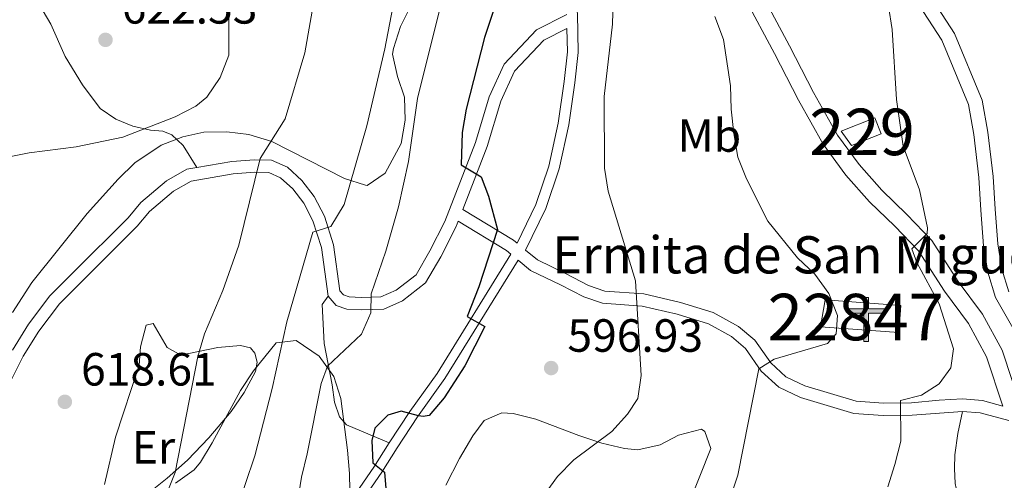
# Model space of a CAD drawing. Extents: x 573419 to 580294, y 729030 to 733732.
# Drawn here: x 574009 to 574220, y 731106 to 731205 of the extents above; entities that cross this region are included whole.
import ezdxf
from ezdxf.enums import TextEntityAlignment as Align

# ---------------------------------------------------------------- set-up
doc = ezdxf.new("R2010")
doc.units = 0
doc.header["$MEASUREMENT"] = 0
doc.linetypes.add('DGN Style 3', pattern=[114.60231999999999, 81.8588, -32.74352])
for name, color, linetype in [('Nivel 15', 7, 'Continuous'), ('Nivel 21', 7, 'Continuous'), ('Nivel 35', 7, 'Continuous'), ('Nivel 36', 7, 'Continuous'), ('Nivel 37', 7, 'Continuous'), ('Nivel 4', 7, 'Continuous'), ('Nivel 41', 7, 'Continuous'), ('Nivel 44', 7, 'Continuous'), ('Nivel 48', 7, 'Continuous'), ('Nivel 5', 7, 'Continuous'), ('Nivel 52', 7, 'Continuous'), ('Nivel 57', 7, 'Continuous'), ('Nivel 7', 7, 'Continuous')]:
    doc.layers.add(name, color=color, linetype=linetype)
doc.styles.add('Style-arial', font='arial.shx', dxfattribs={"bigfont": 'arialbig.shx'})
doc.styles.add('Style-arialn', font='arialn.shx', dxfattribs={"bigfont": 'arialnbig.shx'})

# ---------------------------------------------------------------- blocks, each defined once
blk = doc.blocks.new('5PATER')
at = {"layer": 'Nivel 7', "linetype": 'Continuous', "lineweight": 0}
h = blk.add_hatch(color=53, dxfattribs=at)
edge = h.paths.add_edge_path()
edge.add_ellipse((1.001171767711639e-08, 1.001171767711639e-08), major_axis=(-1.095731442945027, -1.110710700472634), ratio=0.9994222409660316, start_angle=0, end_angle=360)
blk = doc.blocks.new('5ERMIT')
at = {"layer": 'Nivel 15', "linetype": 'Continuous', "lineweight": 0}
blk.add_hatch(color=7, dxfattribs=at).paths.add_polyline_path([(-0.3200000000651926, -6.467999999877065), (-0.3209999999962747, -5.895000000018626), (-0.3200000000651926, -0.3009999999776483), (-3.83600000012666, -0.3009999999776483), (-3.83600000012666, 0.2360000000335276), (-0.4909999999217689, 0.2360000000335276), (-0.3149999999441206, 0.4120000000111759), (-0.3149999999441206, 2.705000000074506), (0.3049999999348074, 2.705000000074506), (0.3049999999348074, 0.4120000000111759), (0.4809999999124557, 0.2360000000335276), (3.815999999875203, 0.2360000000335276), (3.815999999875203, -0.3009999999776483), (0.3000000000465661, -0.3009999999776483), (0.3000000000465661, -6.467999999877065)])
at = {"layer": 'Nivel 15', "color": 7, "linetype": 'Continuous', "lineweight": 0, "flags": 128}
blk.add_lwpolyline([(-0.496999999973923, -0.4769999999552965), (-0.4960000000428408, -6.643999999854714), (0.4760000000242144, -6.643999999854714), (0.4760000000242144, -0.4769999999552965), (3.992000000085682, -0.4769999999552965), (3.992000000085682, 0.4120000000111759), (0.4809999999124557, 0.4120000000111759), (0.4809999999124557, 2.881000000052154), (-0.4909999999217689, 2.881000000052154), (-0.4909999999217689, 0.4120000000111759), (-4.012000000104308, 0.4120000000111759), (-4.012000000104308, -0.4769999999552965), (-0.4960000000428408, -0.4769999999552965), (-0.4960000000428408, -6.643999999854714), (0.4760000000242144, -6.643999999854714)], dxfattribs=at)

msp = doc.modelspace()

# ---------------------------------------------------------------- linework, layer by layer
at = {"layer": 'Nivel 15', "color": 1, "linetype": 'Continuous', "lineweight": 0}
msp.add_polyline3d([(574185.1200000001, 731181.479, 588.085), (574192.369, 731184.294, 587.614), (574193.7069999999, 731180.8470000001, 587.614), (574187.3570000001, 731178.382, 588.085), (574185.1200000001, 731181.479, 588.085)], dxfattribs=at)
at = {"layer": 'Nivel 15', "color": 1, "linetype": 'Continuous', "lineweight": 13}
msp.add_polyline3d([(574180.652, 731139.3700000001, 592.168), (574197.4950000001, 731138.102, 591.854), (574197.932, 731143.909, 591.383), (574181.717, 731145.129, 592.011), (574180.652, 731139.3700000001, 592.168)], dxfattribs=at)
at = {"layer": 'Nivel 21', "color": 7, "linetype": 'Continuous', "lineweight": 0, "extrusion": (0.5151560291936752, 0.726368446496717, 0.4549759834533591), "elevation": 827118.952886755, "flags": 128}
msp.add_lwpolyline([(-45322.09038036224, -421918.4496642625), (-45320.82953063503, -421918.6641496131), (-45308.74126182916, -421916.7158140993)], dxfattribs=at)
at = {"layer": 'Nivel 21', "color": 7, "linetype": 'Continuous', "lineweight": 0, "extrusion": (0.1031089164291688, -0.2116613140732555, 0.9718889028472263), "elevation": -94977.05799474588, "flags": 128}
msp.add_lwpolyline([(836414.2550807074, 394532.7828943667), (836409.4738924538, 394537.0769833135), (836406.1563058887, 394539.0774935945)], dxfattribs=at)
at = {"layer": 'Nivel 21', "color": 7, "linetype": 'Continuous', "lineweight": 0}
for points in [[(574111.973, 731350.378, 598.34), (574109.0390000001, 731337.2590000001, 598.239), (574106.783, 731324.6880000001, 598.666), (574105.0349999999, 731312.4299999999, 599.689), (574104.122, 731301.0360000001, 601.157), (574103.7080000001, 731291.0789999999, 601.622), (574104.395, 731281.993, 601.139), (574105.8389999999, 731270.182, 599.331), (574106.2180000001, 731269.743, 599.23), (574106.6840000001, 731268.9099999999, 599.124), (574108.585, 731264.5109999999, 598.338), (574111.8970000001, 731255.389, 597.396), (574115.7620000001, 731244.5109999999, 596.768), (574119.304, 731234.6529999999, 596.611), (574123.831, 731223.452, 596.9250000000001), (574126.9140000001, 731214.98, 596.9250000000001), (574128.4269999999, 731206.7760000001, 596.611), (574128.5889999999, 731198.406, 596.297), (574127.881, 731191.828, 596.14), (574126.557, 731182.7779999999, 596.611), (574124.5, 731173.318, 598.024), (574121.6200000001, 731164.821, 598.809), (574117.291, 731155.837, 598.996)], [(574134.351, 731255.0449999999, 591.9), (574142.274, 731244.341, 590.957), (574147.943, 731235.7490000001, 589.544), (574150.459, 731233.895, 589.23), (574155.6540000001, 731229.304, 588.916), (574159.942, 731224.54, 588.445), (574163.6699999999, 731219.1769999999, 587.973), (574174.0279999999, 731199.8360000001, 587.0310000000001), (574179.1529999999, 731189.807, 587.0310000000001), (574184.327, 731180.6059999999, 586.717), (574188.9739999999, 731174.2760000001, 586.403), (574193.8729999999, 731168.7590000001, 586.089), (574199.233, 731163.544, 585.618), (574204.6100000001, 731157.925, 584.6750000000001), (574210.301, 731149.075, 583.89), (574215.521, 731142.0449999999, 583.2620000000001), (574219.7379999999, 731134.3500000001, 582.791), (574223.946, 731121.5109999999, 582.005), (574229.9569999999, 731113.6780000001, 580.749), (574234.872, 731108.601, 579.807), (574237.013, 731106.831, 579.545)], [(574221.1740000001, 731146.869, 581.142), (574219.6880000001, 731151.7820000001, 581.142), (574218.7820000001, 731157.1740000001, 581.142), (574218.2490000001, 731164.652, 581.613), (574217.79, 731171.7250000001, 581.613), (574216.672, 731181.2069999999, 581.613), (574215.439, 731188.087, 581.927), (574209.503, 731202.4480000001, 582.241), (574199.3740000001, 731218.111, 583.0260000000001)], [(574126.1240000001, 731206.5430000001, 596.611), (574119.601, 731203.2220000001, 597.057), (574112.6499999999, 731195.8670000001, 597.999), (574109.462, 731188.8729999999, 598.47), (574106.5149999999, 731179.003, 599.569), (574099.9180000001, 731162.037, 601.297), (574096.719, 731155.663, 602.396), (574093.736, 731150.564, 603.025), (574089.477, 731147.233, 604.124), (574086.199, 731145.774, 604.595), (574081.97, 731145.638, 605.537), (574079.3589999999, 731145.7960000001, 605.852), (574078.1440000001, 731146.2039999999, 606.323), (574077.381, 731147.102, 606.794), (574075.997, 731156.9979999999, 608.993), (574074.031, 731163.162, 610.563), (574071.8589999999, 731167.425, 611.819), (574069.1939999999, 731170.851, 612.605), (574066.094, 731173.669, 613.39), (574062.679, 731175.2209999999, 614.332), (574059.0090000001, 731175.2579999999, 614.646), (574054.1070000001, 731174.9299999999, 615.589), (574046.602, 731173.6270000001, 617.056)], [(574046.602, 731173.6270000001, 617.056), (574044.47, 731173.2579999999, 617.473), (574040.091, 731170.763, 617.787), (574034.55, 731166.074, 617.787), (574031.8430000001, 731162.8119999999, 617.787), (574020.0490000001, 731151.058, 617.787), (574015.04, 731146.023, 618.259), (574010.4439999999, 731139.9099999999, 618.416), (574006.9850000001, 731134.3119999999, 618.73)], [(574211.1969999999, 731121.156, 583.104), (574200.415, 731120.328, 584.832), (574194.145, 731120.227, 585.931), (574187.879, 731120.719, 586.717), (574176.4010000001, 731124.158, 588.444), (574171.743, 731126.351, 588.915), (574167.959, 731129.804, 589.701), (574164.5889999999, 731134.686, 590.3290000000001), (574161.561, 731137.2380000001, 591.114), (574156.5819999999, 731139.9979999999, 591.742), (574149.862, 731142.044, 592.842), (574142.327, 731143.8260000001, 594.098), (574133.811, 731144.4099999999, 595.9830000000001), (574129.7949999999, 731145.7690000001, 596.297), (574124.8090000001, 731148.351, 597.396), (574118.361, 731151.487, 598.181), (574115.7039999999, 731153.6950000001, 599.3240000000001), (574099.9569999999, 731128.1950000001, 600.275), (574094.0630000001, 731119.987, 599.49), (574089.673, 731113.3019999999, 599.49), (574086.3740000001, 731108.041, 599.961), (574081.8049999999, 731101.375, 601.374)]]:
    msp.add_polyline3d(points, dxfattribs=at)
at = {"layer": 'Nivel 21', "color": 7, "linetype": 'DGN Style 3', "lineweight": 0}
for points in [[(574237.013, 731106.831, 579.545), (574231.6340000001, 731119.962, 579.7280000000001), (574226.949, 731129.479, 580.671), (574222.5930000001, 731138.158, 581.142), (574218.3360000001, 731145.652, 581.142), (574216.6939999999, 731151.081, 581.142), (574215.7320000001, 731156.81, 581.142), (574215.1880000001, 731164.4439999999, 581.613), (574214.733, 731171.446, 581.613), (574213.635, 731180.757, 581.613), (574212.477, 731187.2209999999, 581.927), (574206.774, 731201.017, 582.241), (574196.8570000001, 731216.3530000001, 583.0260000000001), (574192.3060000001, 731222.3940000001, 583.0260000000001), (574182.2280000001, 731231.3759999999, 583.341), (574176.767, 731236.6640000001, 583.655), (574172.0190000001, 731241.885, 583.969), (574167.878, 731247.0360000001, 584.44), (574157.55, 731261.6799999999, 585.696), (574153.111, 731269.068, 586.325), (574151.0819999999, 731272.493, 586.57), (574145.4180000001, 731284.5290000001, 587.481), (574144.5160000001, 731286.906, 587.644)], [(574008.304, 731219.3289999999, 624.761), (574011.79, 731210.3700000001, 623.087), (574015.206, 731204.459, 622.42), (574018.321, 731197.5260000001, 622.106), (574022.03, 731191.419, 621.635), (574025.854, 731186.3160000001, 621.163), (574029.1840000001, 731184.05, 620.378), (574032.8189999999, 731182.527, 619.75), (574036.6529999999, 731181.693, 619.436), (574039.2930000001, 731181.419, 618.965), (574041.2550000001, 731180.6340000001, 618.336), (574043.6640000001, 731178.3530000001, 617.865), (574046.602, 731173.6270000001, 617.056)], [(574160.581, 731217.2849999999, 587.973), (574170.8230000001, 731198.1599999999, 587.0310000000001), (574175.9650000001, 731188.0970000001, 587.0310000000001), (574181.2820000001, 731178.6429999999, 586.717), (574186.158, 731172.0009999999, 586.403), (574191.257, 731166.2590000001, 586.089), (574196.665, 731160.997, 585.618), (574201.757, 731155.676, 584.6750000000001), (574207.325, 731147.017, 583.89), (574212.469, 731140.0889999999, 583.2620000000001), (574216.406, 731132.906, 582.791), (574219.879, 731122.3060000001, 581.951), (574215.4850000001, 731123.4950000001, 582.633), (574211.237, 731123.8219999999, 583.104), (574206.2069999999, 731123.5830000001, 583.7330000000001), (574200.2609999999, 731122.987, 584.832), (574194.2280000001, 731122.8900000001, 585.931), (574188.371, 731123.3500000001, 586.717), (574177.355, 731126.6510000001, 588.444), (574173.24, 731128.588, 588.915), (574169.977, 731131.5660000001, 589.701), (574166.577, 731136.4920000001, 590.3290000000001), (574163.078, 731139.44, 591.114), (574157.6270000001, 731142.462, 591.742), (574150.557, 731144.615, 592.842), (574142.727, 731146.466, 594.098), (574134.338, 731147.0419999999, 595.9830000000001), (574130.8400000001, 731148.2250000001, 596.297), (574126.004, 731150.73, 597.396), (574119.815, 731153.74, 598.181), (574117.291, 731155.837, 598.996)], [(574103.7720000001, 731164.595, 600.922), (574109.038, 731178.138, 599.569), (574111.9639999999, 731187.935, 598.47), (574114.892, 731194.3589999999, 597.999), (574121.2139999999, 731201.0490000001, 597.057), (574126.182, 731203.527, 596.586), (574126.2790000001, 731198.5079999999, 596.297), (574125.591, 731192.119, 596.14), (574124.2849999999, 731183.1910000001, 596.611), (574122.273, 731173.936, 598.024), (574119.48, 731165.696, 598.809), (574115.4610000001, 731157.358, 598.985), (574114.7139999999, 731157.98, 599.124), (574103.7720000001, 731164.595, 600.922)], [(574074.8489999999, 731145.966, 606.794), (574073.3899999999, 731156.405, 608.993), (574071.5590000001, 731162.146, 610.563), (574069.6000000001, 731165.9890000001, 611.819), (574067.2320000001, 731169.034, 612.605), (574064.611, 731171.416, 613.39), (574062.0889999999, 731172.5619999999, 614.332), (574059.085, 731172.5930000001, 614.646), (574054.425, 731172.281, 615.589), (574045.385, 731170.712, 617.473), (574041.625, 731168.5700000001, 617.787), (574036.4510000001, 731164.192, 617.787), (574033.814, 731161.014, 617.787), (574021.935, 731149.175, 617.787), (574017.06, 731144.2749999999, 618.259), (574012.648, 731138.406, 618.416), (574009.3090000001, 731133.003, 618.73), (574005.885, 731126.308, 618.73)], [(574102.7930000001, 731162.0760000001, 600.859), (574102.3570000001, 731160.9539999999, 601.297), (574099.0630000001, 731154.392, 602.396), (574095.78, 731148.7790000001, 603.025), (574090.861, 731144.932, 604.124), (574086.8060000001, 731143.128, 604.595), (574081.933, 731142.9709999999, 605.537), (574078.8470000001, 731143.158, 605.852), (574076.595, 731143.913, 606.323), (574074.8489999999, 731145.966, 606.794)], [(574114.138, 731154.997, 599.315), (574098.2779999999, 731129.315, 600.275), (574092.4010000001, 731121.1300000001, 599.49), (574087.976, 731114.392, 599.49)], [(574074.8489999999, 731145.966, 606.794), (574073.5279999999, 731144.1499999999, 606.794), (574073.987, 731135.774, 605.576), (574075.7350000001, 731126.875, 603.652), (574076.2, 731123.158, 603.024), (574077.263, 731119.9510000001, 602.082), (574078.774, 731118.288, 601.297), (574087.976, 731114.392, 599.49)], [(574211.1969999999, 731121.156, 583.104), (574210.2069999999, 731116.4169999999, 583.575), (574209.5519999999, 731111.8189999999, 583.418), (574209.4639999999, 731108.8770000001, 583.418), (574209.638, 731105.628, 583.104), (574210.692, 731100.7520000001, 582.745)], [(574087.976, 731114.392, 599.49), (574084.6880000001, 731109.148, 599.961), (574080.104, 731102.46, 601.374), (574076.9739999999, 731097.166, 602.16), (574074.2679999999, 731093.3800000001, 603.259), (574071.808, 731090.679, 604.044), (574069.7420000001, 731089.6969999999, 604.83), (574066.831, 731088.834, 605.144), (574063.148, 731088.432, 606.086), (574055.538, 731086.413, 606.557), (574043.639, 731080.74, 608.128), (574037.912, 731076.3530000001, 608.285), (574031.369, 731070.2660000001, 609.07), (574024.993, 731063.602, 610.326), (574019.568, 731056.8219999999, 610.326), (574014.925, 731047.3130000001, 609.698), (574011.4890000001, 731038.087, 609.07), (574009.074, 731027.666, 608.756), (574006.5160000001, 731019.561, 607.814)]]:
    msp.add_polyline3d(points, dxfattribs=at)
at = {"layer": 'Nivel 35', "color": 92, "linetype": 'DGN Style 3', "lineweight": 0}
for points in [[(574092.6840000001, 731208.557, 611.333), (574090.3629999999, 731203.9580000001, 611.522), (574088.8740000001, 731199.244, 611.64), (574088.6710000001, 731198.038, 611.647), (574089.787, 731193.2280000001, 611.647), (574091.2320000001, 731188.75, 611.647), (574091.4070000001, 731183.814, 611.647), (574090.5249999999, 731178.808, 611.647), (574087.085, 731172.4340000001, 611.492), (574083.257, 731169.783, 611.855), (574082.851, 731169.797, 611.961), (574078.3910000001, 731171.2520000001, 613.402), (574062.709, 731179.24, 619.089), (574057.784, 731180.717, 620.725), (574053.071, 731181.301, 621.698), (574048.118, 731181.22, 622.117), (574043.598, 731180.264, 622.4830000000001), (574038.926, 731178.4169999999, 622.8870000000001), (574033.314, 731174.631, 623.4250000000001), (574029.679, 731171.0930000001, 623.676), (574023.0349999999, 731163.716, 623.8580000000001), (574011.1399999999, 731148.898, 625.093), (574006.9709999999, 731142.442, 625.624)], [(574041.9950000001, 731105.6939999999, 619.62), (574046.0079999999, 731108.585, 618.541), (574047.3770000001, 731110.199, 618.085), (574049.889, 731114.3600000001, 616.968), (574055.9750000001, 731125.6159999999, 614.0020000000001), (574058.814, 731129.841, 613.45), (574063.692, 731135.8729999999, 612.746), (574067.987, 731136.392, 611.88), (574072.939, 731133.0109999999, 611.013), (574076.031, 731128.673, 610.2330000000001), (574077.5819999999, 731123.888, 609.366), (574079.021, 731112.797, 607.4060000000001), (574079.415, 731107.804, 607.365), (574079.4820000001, 731104.119, 607.72)]]:
    msp.add_polyline3d(points, dxfattribs=at)
at = {"layer": 'Nivel 36', "color": 92, "linetype": 'Continuous', "lineweight": 0}
for points in [[(574034.199, 731131.0700000001, 618.061), (574034.513, 731135.0290000001, 618.061), (574035.733, 731139.73, 617.275), (574037.199, 731140.037, 616.961), (574040.236, 731134.878, 615.862), (574043.19, 731133.2790000001, 615.391), (574051.138, 731134.8770000001, 615.077), (574055.977, 731135.3260000001, 613.8240000000001), (574058.115, 731134.827, 613.192), (574059.104, 731133.683, 612.878), (574059.5530000001, 731131.774, 612.878), (574059.1950000001, 731129.7039999999, 612.878), (574056.767, 731125.186, 613.0070000000001), (574053.973, 731121.148, 613.319), (574049.2209999999, 731115.466, 614.1510000000001), (574044.619, 731110.649, 615.077), (574040.2420000001, 731106.76, 615.234), (574036.632, 731103.896, 615.705)], [(574026.744, 731105.4369999999, 617.275), (574029.131, 731115.594, 617.589), (574034.199, 731131.0700000001, 618.061)], [(574100.132, 731105.2390000001, 597.487), (574103.061, 731111.033, 597.487), (574105.925, 731115.8559999999, 597.487), (574108.368, 731119.1869999999, 597.33), (574112.1869999999, 731120.854, 596.545), (574114.645, 731120.6910000001, 596.3870000000001), (574119.4780000001, 731119.4450000001, 596.077), (574128.7620000001, 731115.9299999999, 594.535), (574133.6499999999, 731114.331, 594.189), (574138.5360000001, 731113.158, 593.7280000000001), (574141.4310000001, 731112.8500000001, 593.404), (574146.1869999999, 731113.973, 592.328), (574150.1370000001, 731116.0260000001, 592.304), (574155.1270000001, 731117.3430000001, 592.1560000000001), (574155.831, 731116.8319999999, 592.147), (574157.118, 731113.183, 592.304), (574149.7209999999, 731094.592, 591.8580000000001)]]:
    msp.add_polyline3d(points, dxfattribs=at)
at = {"layer": 'Nivel 4', "color": 30, "linetype": 'Continuous', "lineweight": 30, "elevation": 600, "flags": 128}
msp.add_lwpolyline([(574113.2579999999, 731216.165), (574108.4739999999, 731201.6159999999), (574104.4950000001, 731186.155), (574103.6440000001, 731181.138), (574103.4240000001, 731174.173), (574107.7690000001, 731171.6359999999), (574109.2960000001, 731167.4820000001), (574111.256, 731160.2990000001), (574107.271, 731147.949), (574104.7050000001, 731141.5830000001), (574108.4950000001, 731139.4369999999), (574104.2490000001, 731130.969), (574099.781, 731124.0789999999), (574096.5800000001, 731120.2590000001), (574095.301, 731120.021), (574094.244, 731120.169), (574090.5719999999, 731121.1640000001), (574087.6869999999, 731120.327), (574084.8659999999, 731117.5150000001), (574084.2490000001, 731114.902), (574084.425, 731110.0959999999), (574086.9610000001, 731108.094), (574087.4550000001, 731101.943)], dxfattribs=at)
at = {"layer": 'Nivel 5', "color": 30, "linetype": 'Continuous', "lineweight": 0, "flags": 128}
for points, elevation in [([(574046.145, 731349.663), (574047.098, 731345.227), (574047.4780000001, 731340.24), (574047.087, 731329.5150000001), (574042.419, 731298.4780000001), (574041.3400000001, 731282.3119999999), (574041.307, 731268.69), (574041.3090000001, 731261.9639999999), (574042.0619999999, 731251.8570000001), (574043.318, 731247.017), (574046.5349999999, 731237.172), (574048.665, 731232.648), (574051.2320000001, 731228.2239999999), (574052.592, 731223.412), (574053.4750000001, 731207.98), (574053.469, 731197.8389999999), (574051.629, 731192.9820000001), (574048.746, 731188.8019999999), (574046.3940000001, 731186.848), (574041.9369999999, 731184.506), (574030.7110000001, 731180.166), (574020.6880000001, 731178.087), (574010.548, 731176.7849999999), (574005.5249999999, 731175.8189999999)], 620), ([(574050.952, 731349.7150000001), (574054.506, 731336.0050000001), (574054.7590000001, 731320.4550000001), (574053.6370000001, 731305.0190000001), (574052.9650000001, 731284.1340000001), (574052.953, 731278.9140000001), (574053.9550000001, 731268.733), (574055.0930000001, 731263.5220000001), (574056.831, 731258.8330000001), (574068.3319999999, 731236.179), (574071.645, 731226.5789999999), (574072.878, 731221.733), (574073.074, 731216.7080000001), (574069.8260000001, 731198.3289999999), (574065.581, 731184.0860000001), (574060.237, 731175.5460000001), (574055.6610000001, 731156.9280000001), (574052.2379999999, 731147.19), (574048.2919999999, 731137.8459999999), (574046.852, 731132.9450000001), (574041.9450000001, 731108.023), (574040.0630000001, 731103.3189999999)], 615), ([(574101.9439999999, 731220.163), (574094.0419999999, 731188.452), (574092.1510000001, 731174.949), (574089.967, 731165.1869999999), (574087.271, 731155.6599999999), (574084.1100000001, 731146.4580000001), (574084.0109999999, 731142.372), (574082.0179999999, 731137.764), (574074.7080000001, 731130.8910000001), (574073.352, 731127.1470000001), (574070.3659999999, 731112.0460000001), (574069.0959999999, 731107.0190000001), (574066.9140000001, 731093.149)], 605), ([(574136.0970000001, 731209.453), (574136.003, 731204.453), (574134.213, 731188.9310000001), (574134.25, 731173.479), (574135.064, 731168.5449999999), (574140.889, 731149.2720000001), (574142.155, 731128.8700000001), (574141.429, 731123.923), (574139.19, 731120.5160000001), (574135.8430000001, 731116.8), (574127.676, 731110.7209999999), (574124.1329999999, 731107.139), (574121.1300000001, 731103.003)], 595), ([(574088.7280000001, 731208.128), (574087.0079999999, 731199.1780000001), (574083.159, 731182.575), (574078.283, 731165.6910000001), (574075.395, 731160.9340000001), (574071.5279999999, 731159.719), (574065.9410000001, 731140.425), (574062.811, 731126.0789999999), (574059.1000000001, 731111.5730000001), (574054.9410000001, 731099.271)], 610), ([(574195.2720000001, 731208.382), (574196.115, 731203.337), (574197.05, 731188.2320000001), (574198.4580000001, 731178.254), (574201.943, 731168.828), (574203.719, 731160.6769999999), (574203.6329999999, 731159.453), (574200.3130000001, 731156.132), (574201.372, 731153.2180000001), (574206.216, 731144.294), (574209.3019999999, 731134.604), (574208.693, 731130.5460000001), (574206.1969999999, 731127.091), (574202.3999999999, 731124.6270000001), (574197.9070000001, 731123.4580000001), (574197.9820000001, 731114.771), (574196.6950000001, 731109.6939999999), (574195.1370000001, 731104.9410000001)], 585), ([(574157.97, 731206.091), (574159.8360000001, 731201.2010000001), (574161.3060000001, 731191.1780000001), (574161.4639999999, 731186.159), (574162.0419999999, 731180.923), (574162.9450000001, 731175.835), (574164.754, 731171.173), (574169.385, 731162.1089999999), (574175.7309999999, 731154.179), (574179.477, 731150.676), (574182.4739999999, 731146.487), (574184.3629999999, 731141.774), (574184.0249999999, 731137.868), (574182.162, 731135.7720000001), (574170.7050000001, 731132.405), (574167.45, 731130.308), (574162.9469999999, 731107.425), (574161.3559999999, 731102.6840000001)], 590)]:
    msp.add_lwpolyline(points, dxfattribs=dict(at, elevation=elevation))
at = {"layer": 'Nivel 52', "color": 1, "linetype": 'Continuous', "lineweight": 0}
msp.add_3dface([(574185.1200000001, 731181.479, 588.085), (574187.3570000001, 731178.382, 588.085), (574193.7069999999, 731180.8470000001, 587.614), (574192.369, 731184.294, 587.614)], dxfattribs=at)
at = {"layer": 'Nivel 52', "color": 1, "linetype": 'Continuous', "lineweight": 13}
msp.add_3dface([(574180.652, 731139.3700000001, 592.168), (574197.4950000001, 731138.102, 591.854), (574197.932, 731143.909, 591.383), (574181.717, 731145.129, 592.011)], dxfattribs=at)
at = {"layer": 'Nivel 57', "color": 92, "linetype": 'DGN Style 3', "lineweight": 0}
for points in [[(574006.9709999999, 731142.442, 625.624), (574011.1399999999, 731148.898, 625.093), (574023.0349999999, 731163.716, 623.8580000000001), (574029.679, 731171.0930000001, 623.676), (574033.314, 731174.631, 623.4250000000001), (574038.926, 731178.4169999999, 622.8870000000001), (574043.598, 731180.264, 622.4830000000001), (574048.118, 731181.22, 622.117), (574053.071, 731181.301, 621.698), (574057.784, 731180.717, 620.725), (574062.709, 731179.24, 619.089), (574078.3910000001, 731171.2520000001, 613.402), (574082.851, 731169.797, 611.961), (574083.257, 731169.783, 611.855), (574087.085, 731172.4340000001, 611.492), (574090.5249999999, 731178.808, 611.647), (574091.4070000001, 731183.814, 611.647), (574091.2320000001, 731188.75, 611.647), (574089.787, 731193.2280000001, 611.647), (574088.6710000001, 731198.038, 611.647), (574088.8740000001, 731199.244, 611.64), (574090.3629999999, 731203.9580000001, 611.522), (574092.6840000001, 731208.557, 611.333)], [(574079.4820000001, 731104.119, 607.72), (574079.415, 731107.804, 607.365), (574079.021, 731112.797, 607.4060000000001), (574077.5819999999, 731123.888, 609.366), (574076.031, 731128.673, 610.2330000000001), (574072.939, 731133.0109999999, 611.013), (574067.987, 731136.392, 611.88), (574063.692, 731135.8729999999, 612.746), (574058.814, 731129.841, 613.45), (574055.9750000001, 731125.6159999999, 614.0020000000001), (574049.889, 731114.3600000001, 616.968), (574047.3770000001, 731110.199, 618.085), (574046.0079999999, 731108.585, 618.541), (574041.9950000001, 731105.6939999999, 619.62)]]:
    msp.add_polyline3d(points, dxfattribs=at)

# ---------------------------------------------------------------- block references
at = {"layer": 'Nivel 15', "color": 7, "linetype": 'Continuous', "lineweight": 0}
msp.add_blockref('5ERMIT', (574190.4950000001, 731142.7960000001, 588.5600000000001), dxfattribs=at)
at = {"layer": 'Nivel 7', "color": 53, "linetype": 'Continuous', "lineweight": 0}
for p in [(574026.9739999999, 731201.098, 622.535), (574122.7860000001, 731130.4739999999, 596.9350000000001), (574018.2320000001, 731123.209, 618.6080000000001)]:
    msp.add_blockref('5PATER', p, dxfattribs=at)

# ---------------------------------------------------------------- texts
at = {"layer": 'Nivel 37', "color": 92, "linetype": 'Continuous', "lineweight": 0, "style": 'Style-arialn'}
for s, p in [('Mb', (574156.8018623525, 731180.5160009998, 590.942)), ('Er', (574037.2948385228, 731113.4070009999, 616.034))]:
    msp.add_text(s, height=7.000002, dxfattribs=at).set_placement(p, align=Align.MIDDLE_CENTER)
at = {"layer": 'Nivel 41', "color": 7, "linetype": 'Continuous', "lineweight": 0, "style": 'Style-arial'}
for s, p in [('622.53', (574030.4739999999, 731204.598, 622.535)), ('596.93', (574126.2860000001, 731133.9739999999, 596.9350000000001)), ('618.61', (574021.7320000001, 731126.709, 618.6080000000001))]:
    msp.add_text(s, height=7.000002, dxfattribs=at).set_placement(p)
at = {"layer": 'Nivel 44', "color": 53, "linetype": 'Continuous', "lineweight": 0, "style": 'Style-arial'}
msp.add_text('Ermita de San Miguel', height=7.999998000000001, dxfattribs=at).set_placement((574122.99, 731150.8389999999, 597.7090000000001))
at = {"layer": 'Nivel 48', "color": 7, "linetype": 'Continuous', "lineweight": 0, "style": 'Style-arialn'}
msp.add_text('229', height=10.000002, dxfattribs=at).set_placement((574189.619660008, 731181.287001, 586.047), align=Align.MIDDLE_CENTER)
at = {"layer": 'Nivel 48', "color": 1, "linetype": 'Continuous', "lineweight": 0, "style": 'Style-arialn'}
msp.add_text('22847', height=10.000002, dxfattribs=at).set_placement((574188.2497296063, 731141.453001, 589.148), align=Align.MIDDLE_CENTER)

doc.saveas('drawing.dxf')
